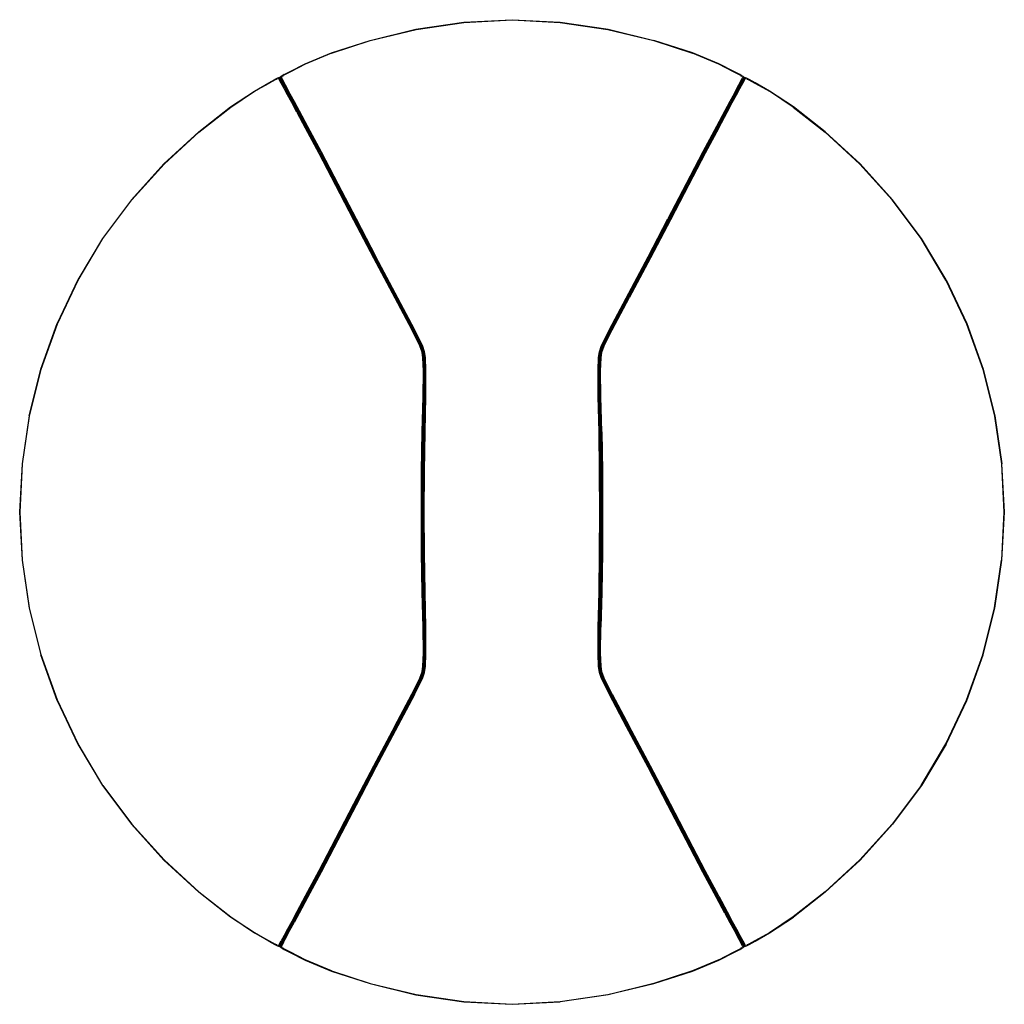
# Model space of a CAD drawing. Units: metres. Extents: x -0.459 to 0.301, y -0.559 to 0.202.
import ezdxf

# ---------------------------------------------------------------- set-up
doc = ezdxf.new("R2010")
doc.units = ezdxf.units.M
doc.header["$MEASUREMENT"] = 0

# ---------------------------------------------------------------- blocks, each defined once
blk = doc.blocks.new('8a5e5303-d0f7-4ee2-a129-0b72b273cf02')
for p, q in [((-0.18852, 0.18592), (-0.15308, 0.19458)), ((-0.27773, 0.1466), (-0.26651, 0.15292)), ((0.09964, 0.15795), (0.0991, 0.15832)), ((0.13828, 0.13437), (0.11992, 0.1466)), ((-0.43018, -0.32384), (-0.44275, -0.28871)), ((-0.42997, -0.32375), (-0.44253, -0.28864)), ((0.23705, -0.38945), (0.25622, -0.35746))]:
    blk.add_line(p, q)
at = {"color": 96, "true_color": 0x068606}
for p, q in [((0.09991, 0.15731), (0.09997, 0.15745)), ((-0.16942, -0.01282), (-0.15614, -0.03773)), ((0.01014, -0.01246), (-0.00315, -0.03747)), ((-0.14711, -0.2673), (-0.14685, -0.28734)), ((-0.14903, -0.30671), (-0.15514, -0.31912)), ((0.01111, -0.34398), (-0.00218, -0.31904)), ((-0.00167, -0.31895), (0.01161, -0.34385)), ((-0.24332, -0.48819), (-0.24722, -0.49548)), ((-0.24761, -0.49509), (-0.25075, -0.50097))]:
    blk.add_line(p, q, dxfattribs=at)
for points in [[(-0.15308, 0.19458, 0), (-0.11617, 0.20005, 0), (-0.0789, 0.20189, 0), (-0.04164, 0.20005, 0), (-0.00473, 0.19458, 0), (0.03071, 0.18592, 0)], [(-0.15304, 0.19435, 0), (-0.11615, 0.19982, 0), (-0.0789, 0.20165, 0), (-0.04166, 0.19982, 0)], [(-0.04166, 0.19982, 0), (-0.00477, 0.19435, 0), (0.03064, 0.1857, 0), (0.06043, 0.17598, 0)], [(-0.21824, 0.17598, 0), (-0.18845, 0.1857, 0), (-0.15304, 0.19435, 0)], [(-0.25479, 0.15944, 0), (-0.2502, 0.16191, 0), (-0.23871, 0.16772, 0), (-0.21833, 0.17619, 0), (-0.18852, 0.18592, 0)], [(0.0809, 0.16772, 0), (0.06052, 0.17619, 0), (0.03071, 0.18592, 0)], [(-0.21824, 0.17598, 0), (-0.2386, 0.16751, 0), (-0.25008, 0.1617, 0), (-0.25466, 0.15921, 0), (-0.2557, 0.15868, 0), (-0.25628, 0.15853, 0), (-0.25689, 0.15831, 0), (-0.25629, 0.15855, 0)], [(0.09227, 0.1617, 0), (0.08079, 0.16751, 0), (0.06043, 0.17598, 0)], [(0.09698, 0.15944, 0), (0.09239, 0.16191, 0), (0.0809, 0.16772, 0)], [(0.09789, 0.15868, 0), (0.09847, 0.15853, 0), (0.09789, 0.15868, 0), (0.09685, 0.15921, 0), (0.09227, 0.1617, 0)], [(-0.37282, 0.06287, 0), (-0.34776, 0.09052, 0), (-0.32087, 0.11517, 0), (-0.29622, 0.13456, 0), (-0.27784, 0.1468, 0), (-0.26662, 0.15313, 0), (-0.26201, 0.15558, 0)], [(-0.25991, 0.15671, 0), (-0.26042, 0.15632, 0), (-0.26087, 0.15592, 0), (-0.26189, 0.15534, 0), (-0.26651, 0.15292, 0)], [(-0.26048, 0.15645, 0), (-0.26098, 0.15613, 0), (-0.26201, 0.15558, 0), (-0.26098, 0.15613, 0), (-0.26048, 0.15645, 0), (-0.25991, 0.15679, 0), (-0.25928, 0.15708, 0), (-0.25991, 0.15679, 0), (-0.26048, 0.15645, 0)], [(-0.26087, 0.15592, 0), (-0.26042, 0.15632, 0), (-0.2599, 0.15673, 0), (-0.25929, 0.15697, 0), (-0.25869, 0.15696, 0), (-0.25821, 0.15673, 0), (-0.25792, 0.15662, 0)], [(-0.2587, 0.15694, 0), (-0.2582, 0.15669, 0), (-0.2579, 0.15658, 0), (-0.2582, 0.15669, 0), (-0.25869, 0.15692, 0), (-0.2582, 0.15669, 0), (-0.25869, 0.15692, 0), (-0.2593, 0.15694, 0), (-0.25869, 0.15692, 0), (-0.2593, 0.15694, 0), (-0.25991, 0.15671, 0)], [(-0.25629, 0.15855, 0), (-0.25691, 0.15832, 0), (-0.25745, 0.15795, 0), (-0.25778, 0.15745, 0), (-0.25786, 0.15692, 0), (-0.25792, 0.15662, 0), (-0.25821, 0.15673, 0), (-0.25869, 0.15696, 0), (-0.25929, 0.15697, 0), (-0.2599, 0.15671, 0), (-0.2593, 0.15694, 0), (-0.25869, 0.15692, 0)], [(-0.25869, 0.15715, 0), (-0.25928, 0.15708, 0), (-0.25869, 0.15715, 0), (-0.25825, 0.15694, 0), (-0.25802, 0.15681, 0), (-0.25801, 0.15707, 0)], [(-0.25869, 0.15715, 0), (-0.25825, 0.15694, 0), (-0.25802, 0.15681, 0), (-0.25801, 0.15707, 0), (-0.25793, 0.15755, 0), (-0.25754, 0.15801, 0), (-0.25793, 0.15755, 0), (-0.25801, 0.15707, 0)], [(-0.25742, 0.15794, 0), (-0.25776, 0.15744, 0), (-0.25784, 0.1569, 0), (-0.25791, 0.1566, 0)], [(-0.25778, 0.15745, 0), (-0.25745, 0.15795, 0), (-0.25775, 0.15743, 0)], [(-0.25636, 0.15865, 0), (-0.25696, 0.15837, 0), (-0.25754, 0.15801, 0), (-0.25696, 0.15837, 0), (-0.25636, 0.15866, 0)], [(-0.25742, 0.15794, 0), (-0.25691, 0.15832, 0), (-0.25629, 0.15853, 0), (-0.2557, 0.15868, 0)], [(-0.25479, 0.15944, 0), (-0.25582, 0.15889, 0), (-0.25636, 0.15865, 0), (-0.25582, 0.15889, 0), (-0.25479, 0.15944, 0)], [(0.09855, 0.15865, 0), (0.09801, 0.15889, 0), (0.09698, 0.15944, 0), (0.09801, 0.15889, 0), (0.09855, 0.15865, 0)], [(0.10003, 0.1569, 0), (0.09995, 0.15744, 0), (0.09961, 0.15794, 0), (0.09994, 0.15743, 0), (0.09961, 0.15794, 0), (0.09908, 0.15832, 0), (0.09848, 0.15853, 0), (0.09908, 0.15832, 0)], [(0.09915, 0.15837, 0), (0.09855, 0.15865, 0), (0.09915, 0.15837, 0), (0.09974, 0.15801, 0), (0.10012, 0.15755, 0), (0.1002, 0.15707, 0)], [(0.1002, 0.15707, 0), (0.10012, 0.15755, 0), (0.09974, 0.15801, 0), (0.09915, 0.15837, 0)], [(0.09964, 0.15795, 0), (0.09997, 0.15745, 0), (0.10005, 0.15692, 0), (0.10011, 0.15662, 0)], [(0.10149, 0.15694, 0), (0.10089, 0.15694, 0), (0.10039, 0.15669, 0), (0.10009, 0.15658, 0), (0.10003, 0.1569, 0)], [(0.10009, 0.15658, 0), (0.10039, 0.15669, 0), (0.10089, 0.15692, 0), (0.10149, 0.15694, 0)], [(0.1004, 0.15673, 0), (0.10088, 0.15696, 0), (0.10148, 0.15697, 0), (0.10088, 0.15696, 0), (0.1004, 0.15673, 0), (0.10011, 0.15662, 0), (0.1004, 0.15673, 0)], [(0.10148, 0.15708, 0), (0.10088, 0.15715, 0), (0.10044, 0.15694, 0), (0.10021, 0.15681, 0), (0.1002, 0.15707, 0), (0.10021, 0.15681, 0), (0.10044, 0.15694, 0), (0.10088, 0.15715, 0), (0.10148, 0.15708, 0), (0.10211, 0.15679, 0)], [(0.10211, 0.15679, 0), (0.10268, 0.15645, 0), (0.10211, 0.15679, 0), (0.10148, 0.15708, 0)], [(0.10209, 0.15673, 0), (0.10148, 0.15697, 0), (0.10209, 0.15673, 0), (0.10263, 0.15633, 0), (0.1021, 0.15671, 0), (0.10149, 0.15694, 0), (0.10209, 0.15673, 0)], [(0.10306, 0.15592, 0), (0.10263, 0.15633, 0), (0.10209, 0.15671, 0), (0.10261, 0.15631, 0), (0.10306, 0.15592, 0), (0.10408, 0.15534, 0), (0.1087, 0.15292, 0), (0.11992, 0.1466, 0)], [(0.13841, 0.13456, 0), (0.12004, 0.1468, 0), (0.10881, 0.15313, 0), (0.1042, 0.15558, 0), (0.10317, 0.15613, 0), (0.10268, 0.15645, 0), (0.10317, 0.15613, 0), (0.1042, 0.15558, 0)], [(-0.37264, 0.06273, 0), (-0.3476, 0.09036, 0), (-0.32073, 0.11499, 0), (-0.29609, 0.13437, 0), (-0.27773, 0.1466, 0)], [(0.13828, 0.13437, 0), (0.16292, 0.11499, 0), (0.18979, 0.09036, 0), (0.21483, 0.06273, 0)], [(0.25642, 0.0009, 0), (0.23724, 0.0329, 0), (0.21501, 0.06287, 0), (0.18995, 0.09052, 0), (0.16306, 0.11517, 0), (0.13841, 0.13456, 0)], [(-0.37282, 0.06287, 0), (-0.39505, 0.0329, 0), (-0.41423, 0.0009, 0), (-0.43018, -0.03283, 0)], [(-0.42997, -0.03292, 0), (-0.41403, 0.00079, 0), (-0.39486, 0.03278, 0), (-0.37264, 0.06273, 0)], [(0.25622, 0.00079, 0), (0.23705, 0.03278, 0), (0.21483, 0.06273, 0)], [(0.25622, 0.00079, 0), (0.27216, -0.03292, 0), (0.28472, -0.06803, 0)], [(0.25642, 0.0009, 0), (0.27237, -0.03283, 0), (0.28494, -0.06796, 0), (0.29401, -0.10416, 0), (0.29949, -0.14107, 0)], [(-0.45706, -0.14109, 0), (-0.45159, -0.1042, 0), (-0.44253, -0.06803, 0), (-0.42997, -0.03292, 0)], [(-0.45182, -0.10416, 0), (-0.44275, -0.06796, 0), (-0.43018, -0.03283, 0)], [(0.28472, -0.06803, 0), (0.29379, -0.1042, 0), (0.29926, -0.14109, 0), (0.30109, -0.17834, 0), (0.29926, -0.21558, 0)], [(-0.45182, -0.10416, 0), (-0.45729, -0.14107, 0), (-0.45913, -0.17834, 0), (-0.45729, -0.21561, 0), (-0.45182, -0.25252, 0), (-0.44275, -0.28871, 0)], [(-0.44253, -0.28864, 0), (-0.45159, -0.25247, 0), (-0.45706, -0.21558, 0), (-0.4589, -0.17834, 0), (-0.45706, -0.14109, 0)], [(0.29949, -0.21561, 0), (0.30132, -0.17834, 0), (0.29949, -0.14107, 0)], [(0.25622, -0.35746, 0), (0.27216, -0.32375, 0), (0.28472, -0.28864, 0), (0.29379, -0.25247, 0), (0.29926, -0.21558, 0)], [(0.25642, -0.35757, 0), (0.27237, -0.32384, 0), (0.28494, -0.28871, 0), (0.29401, -0.25252, 0), (0.29949, -0.21561, 0)], [(-0.43018, -0.32384, 0), (-0.41423, -0.35757, 0), (-0.39505, -0.38958, 0), (-0.37282, -0.41955, 0), (-0.34776, -0.4472, 0), (-0.32087, -0.47185, 0)], [(-0.39486, -0.38945, 0), (-0.41403, -0.35746, 0), (-0.42997, -0.32375, 0)], [(0.25642, -0.35757, 0), (0.23724, -0.38958, 0), (0.21501, -0.41955, 0), (0.18995, -0.4472, 0), (0.16306, -0.47185, 0), (0.13841, -0.49123, 0)], [(-0.39486, -0.38945, 0), (-0.37264, -0.4194, 0), (-0.3476, -0.44703, 0), (-0.32073, -0.47167, 0)], [(0.23705, -0.38945, 0), (0.21483, -0.4194, 0), (0.18979, -0.44703, 0), (0.16292, -0.47167, 0), (0.13828, -0.49104, 0), (0.11992, -0.50327, 0)], [(-0.26662, -0.50981, 0), (-0.27784, -0.50347, 0), (-0.29622, -0.49123, 0), (-0.32087, -0.47185, 0)], [(-0.32073, -0.47167, 0), (-0.29609, -0.49104, 0), (-0.27773, -0.50327, 0), (-0.26651, -0.50959, 0), (-0.26189, -0.51202, 0)], [(0.1042, -0.51225, 0), (0.10317, -0.51281, 0), (0.1042, -0.51225, 0), (0.10881, -0.50981, 0), (0.12004, -0.50347, 0), (0.13841, -0.49123, 0)], [(0.11992, -0.50327, 0), (0.1087, -0.50959, 0), (0.10408, -0.51202, 0), (0.10306, -0.5126, 0)], [(-0.26662, -0.50981, 0), (-0.26201, -0.51225, 0), (-0.26098, -0.51281, 0), (-0.26048, -0.51312, 0)], [(-0.26201, -0.51225, 0), (-0.26098, -0.51281, 0), (-0.26048, -0.51312, 0)], [(-0.26087, -0.5126, 0), (-0.26042, -0.513, 0), (-0.26087, -0.51259, 0), (-0.26189, -0.51202, 0)], [(-0.25991, -0.51347, 0), (-0.25928, -0.51375, 0), (-0.25991, -0.51347, 0), (-0.26048, -0.51312, 0), (-0.25991, -0.51347, 0)], [(-0.25869, -0.51364, 0), (-0.25929, -0.51364, 0), (-0.2599, -0.5134, 0), (-0.26042, -0.513, 0), (-0.2599, -0.51338, 0), (-0.26044, -0.51301, 0)], [(-0.2593, -0.51361, 0), (-0.2599, -0.51338, 0), (-0.26042, -0.51299, 0)], [(-0.25869, -0.5136, 0), (-0.2593, -0.51361, 0), (-0.2599, -0.5134, 0), (-0.25929, -0.51364, 0), (-0.25869, -0.51364, 0), (-0.25821, -0.51341, 0), (-0.25869, -0.51364, 0)], [(-0.2587, -0.51361, 0), (-0.2582, -0.51337, 0), (-0.2579, -0.51325, 0), (-0.2582, -0.51337, 0), (-0.25869, -0.5136, 0), (-0.2593, -0.51361, 0)], [(-0.25869, -0.51382, 0), (-0.25928, -0.51375, 0), (-0.25869, -0.51382, 0), (-0.25825, -0.51362, 0), (-0.25802, -0.51348, 0), (-0.25801, -0.51374, 0)], [(-0.25801, -0.51374, 0), (-0.25793, -0.51423, 0), (-0.25801, -0.51374, 0), (-0.25802, -0.51348, 0), (-0.25825, -0.51362, 0), (-0.25869, -0.51382, 0)], [(-0.25776, -0.51411, 0), (-0.25742, -0.51461, 0), (-0.25778, -0.51413, 0), (-0.25786, -0.51359, 0), (-0.25792, -0.51329, 0), (-0.25821, -0.51341, 0), (-0.25792, -0.51329, 0)], [(-0.25636, -0.51533, 0), (-0.25696, -0.51505, 0), (-0.25754, -0.51468, 0), (-0.25793, -0.51423, 0), (-0.25754, -0.51468, 0), (-0.25696, -0.51505, 0), (-0.25636, -0.51533, 0)], [(-0.25628, -0.5152, 0), (-0.2557, -0.51536, 0), (-0.25629, -0.5152, 0), (-0.25691, -0.515, 0), (-0.25742, -0.51462, 0), (-0.25775, -0.51411, 0), (-0.25784, -0.51358, 0), (-0.25791, -0.51327, 0)], [(-0.25778, -0.51413, 0), (-0.25745, -0.51463, 0), (-0.25691, -0.515, 0), (-0.25628, -0.5152, 0)], [(-0.25479, -0.51611, 0), (-0.25582, -0.51557, 0), (-0.25636, -0.51533, 0), (-0.25582, -0.51557, 0), (-0.25479, -0.51611, 0), (-0.2502, -0.51859, 0)], [(-0.21824, -0.53265, 0), (-0.2386, -0.52419, 0), (-0.25008, -0.51837, 0), (-0.25466, -0.51589, 0), (-0.2557, -0.51536, 0)], [(0.08079, -0.52419, 0), (0.09227, -0.51837, 0), (0.09685, -0.51589, 0), (0.09789, -0.51536, 0), (0.09848, -0.5152, 0), (0.0991, -0.515, 0)], [(0.09239, -0.51859, 0), (0.09698, -0.51611, 0), (0.09801, -0.51557, 0), (0.09855, -0.51533, 0)], [(0.09855, -0.51533, 0), (0.09801, -0.51557, 0), (0.09698, -0.51611, 0)], [(0.09908, -0.51499, 0), (0.09848, -0.51523, 0), (0.09908, -0.51499, 0), (0.09847, -0.5152, 0), (0.09789, -0.51535, 0)], [(0.09915, -0.51505, 0), (0.09855, -0.51533, 0), (0.09915, -0.51505, 0), (0.09974, -0.51468, 0), (0.10012, -0.51423, 0), (0.1002, -0.51374, 0)], [(0.09961, -0.51462, 0), (0.0991, -0.515, 0), (0.09964, -0.51463, 0), (0.09997, -0.51413, 0)], [(0.1002, -0.51374, 0), (0.10012, -0.51423, 0), (0.09974, -0.51468, 0), (0.09915, -0.51505, 0)], [(0.1001, -0.51327, 0), (0.10003, -0.51358, 0), (0.09995, -0.51411, 0), (0.09961, -0.51462, 0)], [(0.09994, -0.51411, 0), (0.09964, -0.51463, 0), (0.09997, -0.51413, 0), (0.10005, -0.51359, 0)], [(0.10149, -0.51361, 0), (0.10209, -0.51338, 0), (0.10148, -0.51364, 0), (0.10088, -0.51364, 0), (0.1004, -0.51341, 0), (0.10011, -0.51329, 0), (0.10005, -0.51359, 0)], [(0.10089, -0.5136, 0), (0.10039, -0.51337, 0), (0.10009, -0.51325, 0), (0.10039, -0.51337, 0), (0.10089, -0.5136, 0), (0.10149, -0.51361, 0), (0.10089, -0.5136, 0), (0.10039, -0.51338, 0), (0.10089, -0.51361, 0), (0.10149, -0.51361, 0), (0.10089, -0.51361, 0)], [(0.10011, -0.51329, 0), (0.1004, -0.51341, 0), (0.10088, -0.51364, 0), (0.10148, -0.51364, 0)], [(0.10044, -0.51362, 0), (0.10021, -0.51348, 0), (0.1002, -0.51374, 0), (0.10021, -0.51348, 0), (0.10044, -0.51362, 0), (0.10088, -0.51382, 0)], [(0.10088, -0.51382, 0), (0.10148, -0.51375, 0), (0.10088, -0.51382, 0), (0.10044, -0.51362, 0)], [(0.10148, -0.51364, 0), (0.10209, -0.5134, 0), (0.10261, -0.513, 0)], [(0.10211, -0.51347, 0), (0.10148, -0.51375, 0), (0.10211, -0.51347, 0), (0.10268, -0.51312, 0), (0.10211, -0.51347, 0)], [(0.10261, -0.51299, 0), (0.10306, -0.5126, 0), (0.10261, -0.51299, 0), (0.1021, -0.51338, 0), (0.10149, -0.51361, 0)], [(0.10317, -0.51281, 0), (0.10268, -0.51312, 0), (0.10317, -0.51281, 0)], [(-0.2502, -0.51859, 0), (-0.23871, -0.52439, 0), (-0.21833, -0.53287, 0), (-0.18852, -0.54259, 0)], [(0.08079, -0.52419, 0), (0.06043, -0.53265, 0), (0.03064, -0.54237, 0)], [(0.03071, -0.54259, 0), (0.06052, -0.53287, 0), (0.0809, -0.52439, 0), (0.09239, -0.51859, 0)], [(-0.21824, -0.53265, 0), (-0.18845, -0.54237, 0), (-0.15304, -0.55103, 0), (-0.11615, -0.5565, 0), (-0.0789, -0.55833, 0), (-0.04166, -0.5565, 0)], [(-0.18852, -0.54259, 0), (-0.15308, -0.55125, 0), (-0.11617, -0.55673, 0), (-0.0789, -0.55856, 0), (-0.04164, -0.55673, 0)], [(-0.04166, -0.5565, 0), (-0.00477, -0.55103, 0), (0.03064, -0.54237, 0)], [(0.03071, -0.54259, 0), (-0.00473, -0.55125, 0), (-0.04164, -0.55673, 0)]]:
    blk.add_polyline3d(points)
for points in [[(-0.26094, 0.15606, 0), (-0.26197, 0.15551, 0), (-0.26094, 0.15606, 0)], [(-0.26081, 0.15581, 0), (-0.26034, 0.15617, 0), (-0.26081, 0.15581, 0)], [(-0.25929, 0.15697, 0), (-0.2593, 0.15694, 0), (-0.25929, 0.15697, 0)], [(-0.25715, 0.15299, 0), (-0.25862, 0.15573, 0), (-0.25921, 0.15683, 0), (-0.25929, 0.15697, 0), (-0.25921, 0.15683, 0)], [(-0.25861, 0.15688, 0), (-0.25919, 0.15682, 0), (-0.25861, 0.15688, 0)], [(-0.25868, 0.15709, 0), (-0.25861, 0.15688, 0), (-0.25868, 0.15709, 0), (-0.25869, 0.15715, 0), (-0.25868, 0.15709, 0)], [(-0.25869, 0.15705, 0), (-0.25869, 0.15692, 0), (-0.25869, 0.15696, 0), (-0.25869, 0.15692, 0), (-0.25869, 0.15705, 0), (-0.25869, 0.15715, 0), (-0.25869, 0.15705, 0)], [(-0.25436, 0.1489, 0), (-0.25657, 0.15302, 0), (-0.25803, 0.15574, 0), (-0.25861, 0.15683, 0), (-0.25869, 0.15696, 0), (-0.25861, 0.15683, 0)], [(-0.258, 0.15677, 0), (-0.25793, 0.15663, 0), (-0.25784, 0.15647, 0), (-0.25793, 0.15663, 0), (-0.258, 0.15677, 0), (-0.25802, 0.15681, 0), (-0.25797, 0.15671, 0), (-0.25802, 0.15681, 0), (-0.258, 0.15677, 0)], [(-0.25785, 0.15649, 0), (-0.25792, 0.15662, 0), (-0.25791, 0.1566, 0), (-0.25797, 0.15671, 0)], [(-0.25785, 0.15649, 0), (-0.25792, 0.15662, 0), (-0.2579, 0.15658, 0), (-0.25797, 0.15671, 0)], [(-0.25785, 0.1575, 0), (-0.25793, 0.15755, 0), (-0.2579, 0.15751, 0), (-0.25776, 0.15733, 0)], [(-0.25785, 0.1575, 0), (-0.25793, 0.15755, 0), (-0.2579, 0.15751, 0), (-0.25776, 0.15733, 0)], [(-0.25771, 0.15731, 0), (-0.25778, 0.15745, 0), (-0.25775, 0.15743, 0), (-0.25785, 0.1575, 0), (-0.25776, 0.15744, 0)], [(-0.25584, 0.15274, 0), (-0.25728, 0.15543, 0), (-0.25785, 0.15649, 0)], [(-0.25775, 0.15743, 0), (-0.25778, 0.15745, 0), (-0.25771, 0.15731, 0), (-0.25713, 0.15622, 0)], [(-0.25739, 0.15779, 0), (-0.25776, 0.15733, 0), (-0.25738, 0.1578, 0), (-0.25745, 0.15795, 0), (-0.25742, 0.15794, 0)], [(-0.25742, 0.15794, 0), (-0.25745, 0.15795, 0), (-0.25738, 0.1578, 0), (-0.25679, 0.15671, 0), (-0.25533, 0.15397, 0), (-0.25311, 0.14983, 0), (-0.25038, 0.14472, 0), (-0.24722, 0.13881, 0), (-0.24332, 0.13152, 0)], [(-0.24514, 0.13054, 0), (-0.24904, 0.13783, 0), (-0.2522, 0.14374, 0), (-0.25494, 0.14885, 0), (-0.25715, 0.15299, 0)], [(-0.25075, 0.14429, 0), (-0.25347, 0.14938, 0), (-0.25568, 0.1535, 0), (-0.25713, 0.15622, 0)], [(-0.25564, 0.15857, 0), (-0.25621, 0.15838, 0), (-0.25564, 0.15857, 0)], [(-0.25584, 0.15274, 0), (-0.25367, 0.14867, 0), (-0.25098, 0.14365, 0), (-0.24787, 0.13784, 0), (-0.24404, 0.13068, 0)], [(-0.25578, 0.15882, 0), (-0.25475, 0.15937, 0), (-0.25578, 0.15882, 0)], [(0.08087, 0.11847, 0), (0.08733, 0.13054, 0), (0.09123, 0.13783, 0), (0.09439, 0.14374, 0), (0.09713, 0.14885, 0), (0.09934, 0.15299, 0), (0.10081, 0.15573, 0)], [(0.09787, 0.1535, 0), (0.09566, 0.14938, 0), (0.09294, 0.14429, 0), (0.0898, 0.13842, 0)], [(0.09257, 0.14472, 0), (0.0953, 0.14983, 0), (0.09752, 0.15397, 0), (0.09898, 0.15671, 0)], [(0.1008, 0.15683, 0), (0.10022, 0.15574, 0), (0.09876, 0.15302, 0), (0.09656, 0.1489, 0), (0.09384, 0.14382, 0)], [(0.10004, 0.15649, 0), (0.10011, 0.15662, 0), (0.10004, 0.15649, 0), (0.09947, 0.15543, 0), (0.09803, 0.15274, 0), (0.09586, 0.14867, 0)], [(0.09797, 0.15882, 0), (0.09694, 0.15937, 0), (0.09797, 0.15882, 0)], [(0.0984, 0.15838, 0), (0.09784, 0.15857, 0), (0.0984, 0.15838, 0)], [(0.09787, 0.1535, 0), (0.09932, 0.15622, 0), (0.09991, 0.15731, 0), (0.09995, 0.15744, 0), (0.10004, 0.1575, 0)], [(0.09995, 0.15733, 0), (0.10009, 0.15751, 0), (0.09995, 0.15733, 0), (0.09958, 0.15779, 0), (0.09898, 0.15671, 0)], [(0.09957, 0.1578, 0), (0.09964, 0.15795, 0), (0.09961, 0.15794, 0), (0.09964, 0.15795, 0), (0.09957, 0.1578, 0), (0.09995, 0.15733, 0)], [(0.09994, 0.15743, 0), (0.09997, 0.15745, 0), (0.09994, 0.15743, 0), (0.10004, 0.1575, 0), (0.10012, 0.15755, 0), (0.10004, 0.1575, 0)], [(0.10012, 0.15663, 0), (0.10003, 0.15647, 0), (0.10012, 0.15663, 0), (0.10019, 0.15677, 0), (0.10012, 0.15663, 0), (0.10009, 0.15658, 0), (0.10011, 0.15662, 0)], [(0.10012, 0.15755, 0), (0.10009, 0.15751, 0), (0.10012, 0.15755, 0)], [(0.10016, 0.15671, 0), (0.1001, 0.1566, 0), (0.10016, 0.15671, 0), (0.10021, 0.15681, 0), (0.10016, 0.15671, 0)], [(0.10019, 0.15677, 0), (0.10021, 0.15681, 0), (0.10019, 0.15677, 0)], [(0.1008, 0.15688, 0), (0.10087, 0.15709, 0), (0.10088, 0.15715, 0), (0.10087, 0.15709, 0), (0.1008, 0.15688, 0)], [(0.10138, 0.15682, 0), (0.1008, 0.15688, 0), (0.1014, 0.15683, 0), (0.10148, 0.15697, 0), (0.1014, 0.15683, 0), (0.10081, 0.15573, 0)], [(0.10088, 0.15696, 0), (0.10089, 0.15692, 0), (0.10088, 0.15696, 0), (0.1008, 0.15683, 0), (0.10088, 0.15696, 0)], [(0.10089, 0.15705, 0), (0.10088, 0.15715, 0), (0.10089, 0.15705, 0), (0.10089, 0.15694, 0), (0.10089, 0.15705, 0)], [(0.10149, 0.15694, 0), (0.10148, 0.15697, 0), (0.10149, 0.15694, 0)], [(0.10253, 0.15617, 0), (0.103, 0.15581, 0), (0.10253, 0.15617, 0)], [(0.10313, 0.15606, 0), (0.10416, 0.15551, 0), (0.10313, 0.15606, 0)], [(-0.25436, 0.1489, 0), (-0.25164, 0.14382, 0), (-0.2485, 0.13794, 0)], [(0.09257, 0.14472, 0), (0.08941, 0.13881, 0), (0.08551, 0.13152, 0)], [(0.09586, 0.14867, 0), (0.09317, 0.14365, 0), (0.09007, 0.13784, 0), (0.08623, 0.13068, 0)], [(-0.22684, 0.09952, 0), (-0.23729, 0.11913, 0), (-0.24373, 0.13116, 0), (-0.24761, 0.13842, 0), (-0.25075, 0.14429, 0)], [(-0.2485, 0.13794, 0), (-0.24462, 0.13069, 0), (-0.23818, 0.11865, 0), (-0.22773, 0.09905, 0), (-0.2147, 0.07434, 0), (-0.20076, 0.04747, 0), (-0.18545, 0.01823, 0)], [(0.07949, 0.11913, 0), (0.08592, 0.13116, 0), (0.0898, 0.13842, 0)], [(0.09384, 0.14382, 0), (0.09069, 0.13794, 0), (0.08681, 0.13069, 0)], [(-0.24514, 0.13054, 0), (-0.23868, 0.11847, 0), (-0.22821, 0.09884, 0), (-0.21518, 0.07411, 0)], [(-0.22724, 0.09921, 0), (-0.23766, 0.11874, 0), (-0.24404, 0.13068, 0)], [(-0.24332, 0.13152, 0), (-0.23686, 0.11944, 0), (-0.22639, 0.0998, 0), (-0.21334, 0.07503, 0), (-0.19935, 0.04808, 0), (-0.184, 0.01871, 0)], [(0.08551, 0.13152, 0), (0.07905, 0.11944, 0), (0.06858, 0.0998, 0), (0.05553, 0.07503, 0), (0.04154, 0.04808, 0)], [(0.08623, 0.13068, 0), (0.07985, 0.11874, 0), (0.06943, 0.09921, 0), (0.05643, 0.07454, 0)], [(0.08681, 0.13069, 0), (0.08037, 0.11865, 0), (0.06992, 0.09905, 0), (0.05689, 0.07434, 0)], [(0.08087, 0.11847, 0), (0.0704, 0.09884, 0), (0.05737, 0.07411, 0), (0.04343, 0.04727, 0), (0.02814, 0.01806, 0), (0.01161, -0.01282, 0)], [(0.07949, 0.11913, 0), (0.06903, 0.09952, 0), (0.05599, 0.07478, 0)], [(-0.22724, 0.09921, 0), (-0.21424, 0.07454, 0), (-0.20029, 0.04767, 0), (-0.18498, 0.01838, 0), (-0.15514, -0.03756, 0), (-0.14903, -0.04996, 0)], [(-0.22684, 0.09952, 0), (-0.2138, 0.07478, 0), (-0.19983, 0.04787, 0), (-0.1845, 0.01854, 0)], [(-0.21518, 0.07411, 0), (-0.20124, 0.04727, 0), (-0.18595, 0.01806, 0), (-0.16942, -0.01282, 0)], [(0.01014, -0.01246, 0), (0.02669, 0.01854, 0), (0.04202, 0.04787, 0), (0.05599, 0.07478, 0)], [(0.01062, -0.01259, 0), (0.02717, 0.01838, 0), (0.04248, 0.04767, 0), (0.05643, 0.07454, 0)], [(0.05689, 0.07434, 0), (0.04295, 0.04747, 0), (0.02764, 0.01823, 0), (0.01111, -0.0127, 0)], [(-0.0114, -0.05451, 0), (-0.00977, -0.0498, 0), (-0.00366, -0.03737, 0), (0.0262, 0.01871, 0), (0.04154, 0.04808, 0)], [(-0.18545, 0.01823, 0), (-0.15563, -0.03764, 0), (-0.14952, -0.05003, 0), (-0.14789, -0.05474, 0)], [(-0.14855, -0.04988, 0), (-0.15466, -0.03747, 0), (-0.1845, 0.01854, 0)], [(-0.14804, -0.0498, 0), (-0.15415, -0.03737, 0), (-0.184, 0.01871, 0)], [(0.01062, -0.01259, 0), (-0.00267, -0.03756, 0), (-0.00878, -0.04996, 0), (-0.01041, -0.05467, 0), (-0.01113, -0.05907, 0)], [(0.01111, -0.0127, 0), (-0.00218, -0.03764, 0), (-0.00829, -0.05003, 0), (-0.00992, -0.05474, 0), (-0.01065, -0.05914, 0), (-0.01096, -0.06933, 0), (-0.0107, -0.08938, 0), (-0.01015, -0.1165, 0), (-0.00966, -0.14677, 0), (-0.00945, -0.17834, 0)], [(-0.00961, -0.11652, 0), (-0.01017, -0.08942, 0), (-0.01045, -0.0694, 0), (-0.01014, -0.05921, 0), (-0.00941, -0.05481, 0), (-0.00778, -0.05011, 0), (-0.00167, -0.03773, 0), (0.01161, -0.01282, 0)], [(-0.1482, -0.11652, 0), (-0.14764, -0.08942, 0), (-0.14736, -0.0694, 0), (-0.14767, -0.05921, 0), (-0.1484, -0.05481, 0), (-0.15003, -0.05011, 0), (-0.15614, -0.03773, 0)], [(-0.0107, -0.20993, 0), (-0.01049, -0.17834, 0), (-0.0107, -0.14675, 0), (-0.01118, -0.11646, 0), (-0.01171, -0.08929, 0), (-0.01194, -0.0692, 0), (-0.01162, -0.059, 0), (-0.01089, -0.05459, 0), (-0.00926, -0.04988, 0), (-0.00315, -0.03747, 0)], [(-0.14784, -0.17834, 0), (-0.14763, -0.14676, 0), (-0.14715, -0.11648, 0), (-0.14661, -0.08933, 0), (-0.14636, -0.06927, 0), (-0.14667, -0.05907, 0), (-0.1474, -0.05467, 0), (-0.14903, -0.04996, 0)], [(-0.14855, -0.04988, 0), (-0.14692, -0.05459, 0), (-0.14619, -0.059, 0), (-0.14587, -0.0692, 0), (-0.1461, -0.08929, 0)], [(-0.14568, -0.05891, 0), (-0.14641, -0.05451, 0), (-0.14804, -0.0498, 0)], [(-0.14789, -0.05474, 0), (-0.14716, -0.05914, 0), (-0.14685, -0.06933, 0), (-0.14711, -0.08938, 0)], [(-0.14657, -0.20994, 0), (-0.14677, -0.17834, 0), (-0.14657, -0.14674, 0), (-0.14609, -0.11643, 0), (-0.14558, -0.08924, 0), (-0.14535, -0.06913, 0), (-0.14568, -0.05891, 0)], [(-0.01124, -0.14674, 0), (-0.01171, -0.11643, 0), (-0.01223, -0.08924, 0), (-0.01246, -0.06913, 0), (-0.01213, -0.05891, 0), (-0.0114, -0.05451, 0)], [(-0.01113, -0.05907, 0), (-0.01145, -0.06927, 0), (-0.0112, -0.08933, 0), (-0.01066, -0.11648, 0), (-0.01018, -0.14676, 0), (-0.00997, -0.17834, 0), (-0.01018, -0.20992, 0)], [(-0.14711, -0.08938, 0), (-0.14766, -0.1165, 0), (-0.14815, -0.14677, 0), (-0.14836, -0.17834, 0), (-0.14815, -0.20991, 0), (-0.14766, -0.24017, 0), (-0.14711, -0.2673, 0)], [(-0.14732, -0.17834, 0), (-0.14711, -0.14675, 0), (-0.14663, -0.11646, 0), (-0.1461, -0.08929, 0)], [(-0.16942, -0.34385, 0), (-0.15614, -0.31895, 0), (-0.15003, -0.30657, 0), (-0.1484, -0.30186, 0), (-0.14767, -0.29746, 0), (-0.14736, -0.28728, 0), (-0.14764, -0.26725, 0), (-0.1482, -0.24015, 0), (-0.1487, -0.2099, 0), (-0.1489, -0.17834, 0), (-0.1487, -0.14677, 0), (-0.1482, -0.11652, 0)], [(-0.00961, -0.11652, 0), (-0.00911, -0.14677, 0), (-0.00891, -0.17834, 0), (-0.00911, -0.2099, 0), (-0.00961, -0.24015, 0), (-0.01017, -0.26725, 0)], [(0.00964, -0.34434, 0), (-0.00366, -0.31931, 0), (-0.00977, -0.30688, 0), (-0.0114, -0.30217, 0), (-0.01213, -0.29776, 0), (-0.01246, -0.28754, 0), (-0.01223, -0.26744, 0), (-0.01171, -0.24024, 0), (-0.01124, -0.20994, 0), (-0.01104, -0.17834, 0), (-0.01124, -0.14674, 0)], [(-0.14661, -0.26734, 0), (-0.14715, -0.2402, 0), (-0.14763, -0.20992, 0), (-0.14784, -0.17834, 0)], [(-0.14732, -0.17834, 0), (-0.14711, -0.20993, 0), (-0.14663, -0.24022, 0), (-0.1461, -0.26739, 0), (-0.14587, -0.28747, 0)], [(-0.00945, -0.17834, 0), (-0.00966, -0.20991, 0), (-0.01015, -0.24017, 0), (-0.0107, -0.2673, 0), (-0.01096, -0.28734, 0)], [(-0.14535, -0.28754, 0), (-0.14558, -0.26744, 0), (-0.14609, -0.24024, 0), (-0.14657, -0.20994, 0)], [(-0.01194, -0.28747, 0), (-0.01171, -0.26739, 0), (-0.01118, -0.24022, 0), (-0.0107, -0.20993, 0)], [(-0.01018, -0.20992, 0), (-0.01066, -0.2402, 0), (-0.0112, -0.26734, 0), (-0.01145, -0.2874, 0), (-0.01113, -0.29761, 0), (-0.01041, -0.30201, 0), (-0.00878, -0.30671, 0)], [(-0.14903, -0.30671, 0), (-0.1474, -0.30201, 0), (-0.14667, -0.29761, 0), (-0.14636, -0.28741, 0), (-0.14661, -0.26734, 0)], [(-0.00167, -0.31895, 0), (-0.00778, -0.30657, 0), (-0.00941, -0.30186, 0), (-0.01014, -0.29746, 0), (-0.01045, -0.28728, 0), (-0.01017, -0.26725, 0)], [(-0.16892, -0.34398, 0), (-0.15563, -0.31904, 0), (-0.14952, -0.30664, 0), (-0.14789, -0.30194, 0), (-0.14716, -0.29753, 0), (-0.14685, -0.28734, 0)], [(-0.15415, -0.31931, 0), (-0.14804, -0.30688, 0), (-0.14641, -0.30217, 0), (-0.14568, -0.29776, 0), (-0.14535, -0.28754, 0)], [(-0.14855, -0.30679, 0), (-0.14692, -0.30208, 0), (-0.14619, -0.29768, 0), (-0.14587, -0.28747, 0)], [(-0.01194, -0.28747, 0), (-0.01162, -0.29768, 0), (-0.01089, -0.30208, 0)], [(-0.00218, -0.31904, 0), (-0.00829, -0.30664, 0), (-0.00992, -0.30194, 0), (-0.01065, -0.29753, 0), (-0.01096, -0.28734, 0)], [(0.02669, -0.37522, 0), (-0.00315, -0.31921, 0), (-0.00926, -0.30679, 0), (-0.01089, -0.30208, 0)], [(-0.14855, -0.30679, 0), (-0.15466, -0.31921, 0), (-0.1845, -0.37522, 0), (-0.19983, -0.40454, 0)], [(-0.00878, -0.30671, 0), (-0.00267, -0.31912, 0), (0.02717, -0.37506, 0), (0.04248, -0.40434, 0), (0.05643, -0.43121, 0)], [(-0.15514, -0.31912, 0), (-0.18498, -0.37506, 0), (-0.20029, -0.40434, 0), (-0.21424, -0.43121, 0)], [(-0.15415, -0.31931, 0), (-0.184, -0.37539, 0), (-0.19935, -0.40475, 0)], [(-0.16942, -0.34385, 0), (-0.18595, -0.37473, 0), (-0.20124, -0.40394, 0), (-0.21518, -0.43078, 0), (-0.22821, -0.45551, 0), (-0.23868, -0.47515, 0), (-0.24514, -0.48722, 0)], [(-0.2147, -0.43101, 0), (-0.20076, -0.40415, 0), (-0.18545, -0.3749, 0), (-0.16892, -0.34398, 0)], [(0.08551, -0.48819, 0), (0.07905, -0.47612, 0), (0.06858, -0.45648, 0), (0.05553, -0.4317, 0), (0.04154, -0.40475, 0), (0.0262, -0.37539, 0), (0.00964, -0.34434, 0)], [(0.06992, -0.45573, 0), (0.05689, -0.43101, 0), (0.04295, -0.40415, 0), (0.02764, -0.3749, 0), (0.01111, -0.34398, 0)], [(0.05737, -0.43078, 0), (0.04343, -0.40394, 0), (0.02814, -0.37473, 0), (0.01161, -0.34385, 0)], [(0.05599, -0.43146, 0), (0.04202, -0.40454, 0), (0.02669, -0.37522, 0)], [(-0.19983, -0.40454, 0), (-0.2138, -0.43146, 0), (-0.22684, -0.4562, 0), (-0.23729, -0.4758, 0), (-0.24373, -0.48784, 0), (-0.24761, -0.49509, 0)], [(-0.19935, -0.40475, 0), (-0.21334, -0.4317, 0), (-0.22639, -0.45648, 0), (-0.23686, -0.47612, 0), (-0.24332, -0.48819, 0)], [(-0.24462, -0.48736, 0), (-0.23818, -0.47533, 0), (-0.22773, -0.45573, 0), (-0.2147, -0.43101, 0)], [(-0.23766, -0.47541, 0), (-0.22724, -0.45589, 0), (-0.21424, -0.43121, 0)], [(0.05599, -0.43146, 0), (0.06903, -0.4562, 0), (0.07949, -0.4758, 0), (0.08592, -0.48784, 0)], [(0.08623, -0.48735, 0), (0.07985, -0.47541, 0), (0.06943, -0.45589, 0), (0.05643, -0.43121, 0)], [(0.08087, -0.47515, 0), (0.0704, -0.45551, 0), (0.05737, -0.43078, 0)], [(0.06992, -0.45573, 0), (0.08037, -0.47533, 0), (0.08681, -0.48736, 0), (0.09069, -0.49461, 0)], [(-0.23766, -0.47541, 0), (-0.24404, -0.48735, 0), (-0.24787, -0.49452, 0), (-0.25098, -0.50032, 0)], [(0.08087, -0.47515, 0), (0.08733, -0.48722, 0), (0.09123, -0.49451, 0), (0.09439, -0.50042, 0)], [(-0.24514, -0.48722, 0), (-0.24904, -0.49451, 0), (-0.2522, -0.50042, 0), (-0.25494, -0.50553, 0), (-0.25715, -0.50966, 0)], [(-0.24462, -0.48736, 0), (-0.2485, -0.49461, 0), (-0.25164, -0.50049, 0), (-0.25436, -0.50558, 0), (-0.25657, -0.50969, 0)], [(0.08551, -0.48819, 0), (0.08941, -0.49548, 0), (0.09257, -0.50139, 0), (0.0953, -0.5065, 0), (0.09752, -0.51064, 0)], [(0.09932, -0.5129, 0), (0.09787, -0.51017, 0), (0.09566, -0.50605, 0), (0.09294, -0.50097, 0), (0.0898, -0.49509, 0), (0.08592, -0.48784, 0)], [(0.09317, -0.50032, 0), (0.09007, -0.49452, 0), (0.08623, -0.48735, 0)], [(-0.25098, -0.50032, 0), (-0.25367, -0.50535, 0), (-0.25584, -0.50941, 0), (-0.25728, -0.5121, 0), (-0.25785, -0.51317, 0)], [(-0.25075, -0.50097, 0), (-0.25347, -0.50605, 0), (-0.25568, -0.51017, 0), (-0.25713, -0.5129, 0)], [(-0.25533, -0.51064, 0), (-0.25311, -0.5065, 0), (-0.25038, -0.50139, 0), (-0.24722, -0.49548, 0)], [(0.09656, -0.50558, 0), (0.09384, -0.50049, 0), (0.09069, -0.49461, 0)], [(0.09317, -0.50032, 0), (0.09586, -0.50535, 0), (0.09803, -0.50941, 0), (0.09947, -0.5121, 0), (0.10004, -0.51317, 0), (0.10011, -0.51329, 0), (0.10004, -0.51317, 0)], [(0.09439, -0.50042, 0), (0.09713, -0.50553, 0), (0.09934, -0.50966, 0), (0.10081, -0.51241, 0)], [(0.10022, -0.51242, 0), (0.09876, -0.50969, 0), (0.09656, -0.50558, 0)], [(-0.26094, -0.51274, 0), (-0.26197, -0.51218, 0), (-0.26094, -0.51274, 0)], [(-0.26081, -0.51248, 0), (-0.26034, -0.51285, 0), (-0.26081, -0.51248, 0)], [(-0.25929, -0.51364, 0), (-0.25921, -0.5135, 0), (-0.25929, -0.51364, 0), (-0.2593, -0.51361, 0), (-0.25929, -0.51364, 0)], [(-0.25921, -0.5135, 0), (-0.25862, -0.51241, 0), (-0.25715, -0.50966, 0)], [(-0.25861, -0.51355, 0), (-0.25919, -0.5135, 0), (-0.25861, -0.51355, 0)], [(-0.25861, -0.51351, 0), (-0.25869, -0.51364, 0), (-0.2587, -0.51361, 0), (-0.25869, -0.51373, 0), (-0.25869, -0.51382, 0), (-0.25868, -0.51377, 0)], [(-0.25657, -0.50969, 0), (-0.25803, -0.51242, 0), (-0.25861, -0.51351, 0), (-0.25869, -0.51364, 0), (-0.25869, -0.5136, 0), (-0.25869, -0.51373, 0), (-0.25869, -0.51382, 0)], [(-0.25869, -0.51382, 0), (-0.25868, -0.51377, 0), (-0.25861, -0.51355, 0), (-0.25868, -0.51377, 0)], [(-0.25802, -0.51348, 0), (-0.258, -0.51344, 0), (-0.25802, -0.51348, 0), (-0.25797, -0.51339, 0), (-0.25791, -0.51327, 0), (-0.25797, -0.51339, 0), (-0.25802, -0.51348, 0)], [(-0.25784, -0.51315, 0), (-0.25793, -0.5133, 0), (-0.258, -0.51344, 0), (-0.25793, -0.5133, 0), (-0.25784, -0.51315, 0)], [(-0.25793, -0.51423, 0), (-0.2579, -0.51419, 0), (-0.25776, -0.51401, 0), (-0.2579, -0.51419, 0), (-0.25793, -0.51423, 0), (-0.25785, -0.51418, 0), (-0.25793, -0.51423, 0)], [(-0.25785, -0.51317, 0), (-0.25792, -0.51329, 0), (-0.2579, -0.51325, 0), (-0.25792, -0.51329, 0), (-0.25785, -0.51317, 0)], [(-0.25776, -0.51411, 0), (-0.25785, -0.51418, 0), (-0.25776, -0.51411, 0)], [(-0.25771, -0.51398, 0), (-0.25778, -0.51413, 0), (-0.25775, -0.51411, 0), (-0.25778, -0.51413, 0), (-0.25771, -0.51398, 0), (-0.25713, -0.5129, 0)], [(-0.25533, -0.51064, 0), (-0.25679, -0.51338, 0), (-0.25738, -0.51448, 0), (-0.25776, -0.51401, 0), (-0.25739, -0.51446, 0)], [(-0.25745, -0.51463, 0), (-0.25742, -0.51461, 0), (-0.25745, -0.51463, 0), (-0.25738, -0.51448, 0), (-0.25745, -0.51463, 0)], [(-0.25564, -0.51524, 0), (-0.25621, -0.51505, 0), (-0.25564, -0.51524, 0)], [(-0.25578, -0.51549, 0), (-0.25475, -0.51604, 0), (-0.25578, -0.51549, 0)], [(0.09797, -0.51549, 0), (0.09694, -0.51604, 0), (0.09797, -0.51549, 0)], [(0.09752, -0.51064, 0), (0.09898, -0.51338, 0), (0.09957, -0.51448, 0)], [(0.0984, -0.51505, 0), (0.09784, -0.51524, 0), (0.0984, -0.51505, 0)], [(0.09932, -0.5129, 0), (0.09991, -0.51398, 0), (0.09997, -0.51413, 0), (0.10004, -0.51418, 0), (0.10012, -0.51423, 0)], [(0.09964, -0.51463, 0), (0.09957, -0.51448, 0), (0.09964, -0.51463, 0), (0.09961, -0.51461, 0), (0.09964, -0.51463, 0)], [(0.09958, -0.51446, 0), (0.09995, -0.51401, 0), (0.09958, -0.51446, 0)], [(0.09991, -0.51398, 0), (0.09997, -0.51413, 0), (0.09994, -0.51411, 0), (0.09997, -0.51413, 0), (0.10004, -0.51418, 0)], [(0.09995, -0.51401, 0), (0.10009, -0.51419, 0), (0.09995, -0.51401, 0)], [(0.10012, -0.5133, 0), (0.10003, -0.51315, 0), (0.10012, -0.5133, 0), (0.10019, -0.51344, 0), (0.10021, -0.51348, 0)], [(0.10012, -0.51423, 0), (0.10009, -0.51419, 0), (0.10012, -0.51423, 0), (0.10004, -0.51418, 0)], [(0.10012, -0.5133, 0), (0.10019, -0.51344, 0), (0.10021, -0.51348, 0), (0.10016, -0.51339, 0), (0.1001, -0.51327, 0), (0.10011, -0.51329, 0), (0.10009, -0.51325, 0), (0.10016, -0.51339, 0), (0.10021, -0.51348, 0)], [(0.10089, -0.5136, 0), (0.10088, -0.51364, 0), (0.1008, -0.51351, 0), (0.10022, -0.51242, 0)], [(0.10138, -0.5135, 0), (0.1008, -0.51355, 0), (0.10087, -0.51377, 0), (0.10088, -0.51382, 0), (0.10087, -0.51377, 0), (0.1008, -0.51355, 0), (0.10138, -0.5135, 0), (0.10148, -0.51364, 0)], [(0.10089, -0.5136, 0), (0.10088, -0.51364, 0), (0.1008, -0.51351, 0)], [(0.10148, -0.51364, 0), (0.10149, -0.51361, 0), (0.10148, -0.51364, 0), (0.1014, -0.5135, 0), (0.10081, -0.51241, 0)], [(0.10089, -0.51373, 0), (0.10088, -0.51382, 0), (0.10089, -0.51373, 0), (0.10089, -0.51361, 0), (0.10089, -0.51373, 0)], [(0.103, -0.51248, 0), (0.10253, -0.51285, 0), (0.103, -0.51248, 0)], [(0.10313, -0.51274, 0), (0.10416, -0.51218, 0), (0.10313, -0.51274, 0)]]:
    blk.add_polyline3d(points, dxfattribs=at)

msp = doc.modelspace()

# ---------------------------------------------------------------- block references
msp.add_blockref('8a5e5303-d0f7-4ee2-a129-0b72b273cf02', (0, 0))

doc.saveas('drawing.dxf')
